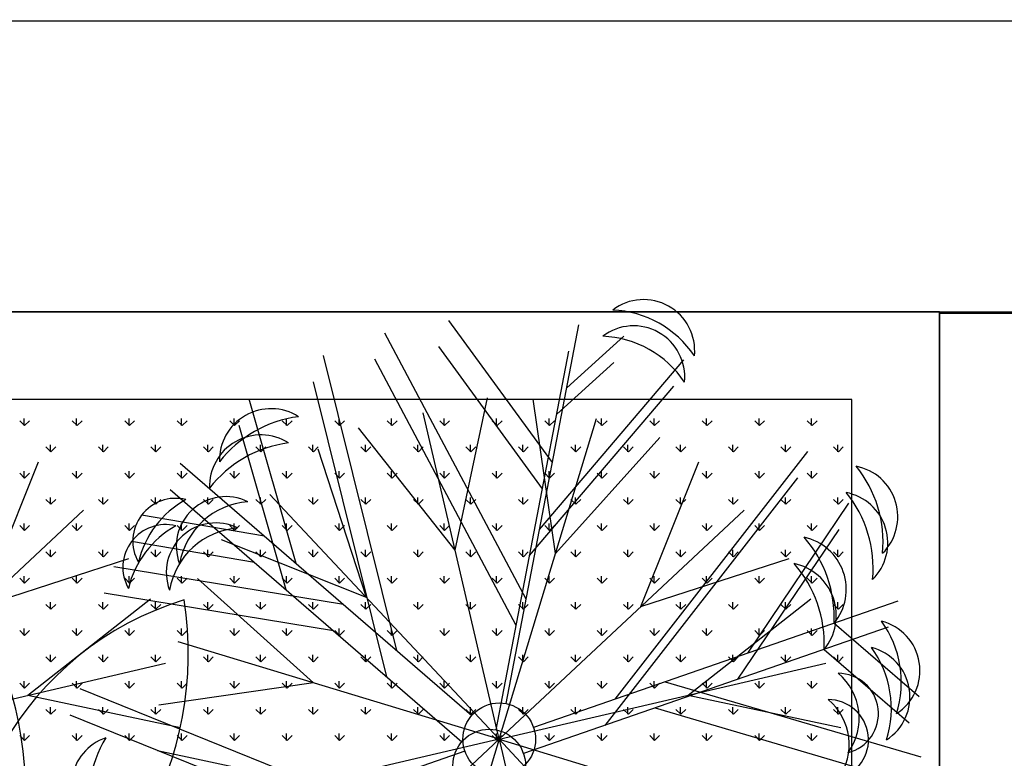
# Model space of a CAD drawing. Units: inches. Extents: x -67907 to 56921, y -161733 to 49543.
# Drawn here: x -23297 to -22623, y -91133 to -90627 of the extents above; entities that cross this region are included whole.
import ezdxf

# ---------------------------------------------------------------- set-up
doc = ezdxf.new("R2010")
doc.units = ezdxf.units.IN
doc.header["$MEASUREMENT"] = 0
doc.layers.add('freecads.com', color=7, linetype='Continuous')

msp = doc.modelspace()

# ---------------------------------------------------------------- linework, layer by layer
at = {"layer": 'freecads.com'}
for p, q in [((-38385.69, -90628.24), (15679.61, -90627.09)), ((-38185.72, -90827.02), (15679.61, -90827.02)), ((-22667.7, -90827.02), (-26516.49, -90827.02)), ((-22667.7, -91427.02), (-22667.7, -90827.02)), ((-22587.7, -90828.12), (-22667.7, -90828.12)), ((-22667.7, -90828.12), (-22667.7, -91678.12)), ((-22932.57, -90930.23), (-23003.34, -90832.87)), ((-22964.27, -91095.19), (-22914.46, -90836)), ((-22950.55, -91023.77), (-23047.16, -90841.6)), ((-22922.75, -90879.1), (-22883.72, -90843.68)), ((-22939.39, -90948.19), (-23010.16, -90850.83)), ((-23039.06, -91058.93), (-23089.1, -90856.99)), ((-22971.1, -91113.15), (-22921.28, -90853.97)), ((-22957.37, -91041.73), (-23053.98, -90859.56)), ((-22941.35, -90975.93), (-22842.63, -90859.91)), ((-22929.57, -90897.07), (-22890.54, -90861.64)), ((-23045.88, -91076.89), (-23095.93, -90874.95)), ((-22948.18, -90993.89), (-22849.46, -90877.87)), ((-22999.1, -90990.19), (-22976.91, -90885.8)), ((-22727.7, -90887.02), (-26456.49, -90887.02)), ((-23107.95, -90999.3), (-23139.94, -90886.87)), ((-22930.36, -90992.46), (-22945.63, -90886.84)), ((-22727.7, -91367.02), (-22727.7, -90887.02)), ((-22968.96, -91119.6), (-23021.02, -90896.08)), ((-23293.67, -90904.92), (-23297.04, -90901.55)), ((-23294.01, -90904.92), (-23294.01, -90900.16)), ((-23293.67, -90904.92), (-23290.3, -90901.55)), ((-23257.75, -90904.92), (-23261.12, -90901.55)), ((-23258.09, -90904.92), (-23258.09, -90900.16)), ((-23257.75, -90904.92), (-23254.38, -90901.55)), ((-23221.83, -90904.92), (-23225.2, -90901.55)), ((-23222.17, -90904.92), (-23222.17, -90900.16)), ((-23221.83, -90904.92), (-23218.46, -90901.55)), ((-23185.91, -90904.92), (-23189.28, -90901.55)), ((-23186.24, -90904.92), (-23186.24, -90900.16)), ((-23185.91, -90904.92), (-23182.54, -90901.55)), ((-23149.99, -90904.92), (-23153.35, -90901.55)), ((-23150.32, -90904.92), (-23150.32, -90900.16)), ((-23149.99, -90904.92), (-23146.62, -90901.55)), ((-23114.77, -91017.26), (-23146.77, -90904.83)), ((-23114.07, -90904.92), (-23117.43, -90901.55)), ((-23114.4, -90904.92), (-23114.4, -90900.16)), ((-23114.07, -90904.92), (-23110.7, -90901.55)), ((-23078.14, -90904.92), (-23081.51, -90901.55)), ((-23078.48, -90904.92), (-23078.48, -90900.16)), ((-23078.14, -90904.92), (-23074.78, -90901.55)), ((-23042.22, -90904.92), (-23045.59, -90901.55)), ((-23042.56, -90904.92), (-23042.56, -90900.16)), ((-23042.22, -90904.92), (-23038.86, -90901.55)), ((-23006.3, -90904.92), (-23009.67, -90901.55)), ((-23006.64, -90904.92), (-23006.64, -90900.16)), ((-23006.3, -90904.92), (-23002.93, -90901.55)), ((-22970.38, -90904.92), (-22973.75, -90901.55)), ((-22970.72, -90904.92), (-22970.72, -90900.16)), ((-22970.38, -90904.92), (-22967.01, -90901.55)), ((-22968.96, -91119.6), (-22902.29, -90900)), ((-22934.46, -90904.92), (-22937.83, -90901.55)), ((-22934.8, -90904.92), (-22934.8, -90900.16)), ((-22934.46, -90904.92), (-22931.09, -90901.55)), ((-22898.54, -90904.92), (-22901.91, -90901.55)), ((-22898.88, -90904.92), (-22898.88, -90900.16)), ((-22898.54, -90904.92), (-22895.17, -90901.55)), ((-22862.62, -90904.92), (-22865.99, -90901.55)), ((-22862.96, -90904.92), (-22862.96, -90900.16)), ((-22862.62, -90904.92), (-22859.25, -90901.55)), ((-22826.7, -90904.92), (-22830.06, -90901.55)), ((-22827.03, -90904.92), (-22827.03, -90900.16)), ((-22826.7, -90904.92), (-22823.33, -90901.55)), ((-22790.78, -90904.92), (-22794.14, -90901.55)), ((-22791.11, -90904.92), (-22791.11, -90900.16)), ((-22790.78, -90904.92), (-22787.41, -90901.55)), ((-22754.86, -90904.92), (-22758.22, -90901.55)), ((-22755.19, -90904.92), (-22755.19, -90900.16)), ((-22754.86, -90904.92), (-22751.49, -90901.55)), ((-22999.1, -90990.19), (-23065.14, -90906.35)), ((-23276.05, -90922.88), (-23276.05, -90918.12)), ((-23240.13, -90922.88), (-23240.13, -90918.12)), ((-23204.2, -90922.88), (-23204.2, -90918.12)), ((-23168.28, -90922.88), (-23168.28, -90918.12)), ((-23132.36, -90922.88), (-23132.36, -90918.12)), ((-23096.44, -90922.88), (-23096.44, -90918.12)), ((-23060.52, -90922.88), (-23060.52, -90918.12)), ((-23024.6, -90922.88), (-23024.6, -90918.12)), ((-22988.68, -90922.88), (-22988.68, -90918.12)), ((-22952.76, -90922.88), (-22952.76, -90918.12)), ((-22930.36, -90992.46), (-22858.95, -90913.16)), ((-22916.84, -90922.88), (-22916.84, -90918.12)), ((-22880.92, -90922.88), (-22880.92, -90918.12)), ((-22844.99, -90922.88), (-22844.99, -90918.12)), ((-22809.07, -90922.88), (-22809.07, -90918.12)), ((-22773.15, -90922.88), (-22773.15, -90918.12)), ((-22737.23, -90922.88), (-22737.23, -90918.12)), ((-23275.71, -90922.88), (-23279.08, -90919.51)), ((-23275.71, -90922.88), (-23272.34, -90919.51)), ((-23239.79, -90922.88), (-23243.16, -90919.51)), ((-23239.79, -90922.88), (-23236.42, -90919.51)), ((-23203.87, -90922.88), (-23207.24, -90919.51)), ((-23203.87, -90922.88), (-23200.5, -90919.51)), ((-23167.95, -90922.88), (-23171.31, -90919.51)), ((-23167.95, -90922.88), (-23164.58, -90919.51)), ((-23132.03, -90922.88), (-23135.39, -90919.51)), ((-23132.03, -90922.88), (-23128.66, -90919.51)), ((-23096.1, -90922.88), (-23099.47, -90919.51)), ((-23096.1, -90922.88), (-23092.74, -90919.51)), ((-23059.77, -91022.6), (-23092.74, -90921.1)), ((-23060.18, -90922.88), (-23063.55, -90919.51)), ((-23060.18, -90922.88), (-23056.82, -90919.51)), ((-23024.26, -90922.88), (-23027.63, -90919.51)), ((-23024.26, -90922.88), (-23020.9, -90919.51)), ((-22988.34, -90922.88), (-22991.71, -90919.51)), ((-22988.34, -90922.88), (-22984.97, -90919.51)), ((-22952.42, -90922.88), (-22955.79, -90919.51)), ((-22952.42, -90922.88), (-22949.05, -90919.51)), ((-22916.5, -90922.88), (-22919.87, -90919.51)), ((-22916.5, -90922.88), (-22913.13, -90919.51)), ((-22889.71, -91092.12), (-22757.8, -90922.61)), ((-22880.58, -90922.88), (-22883.95, -90919.51)), ((-22880.58, -90922.88), (-22877.21, -90919.51)), ((-22844.66, -90922.88), (-22848.03, -90919.51)), ((-22844.66, -90922.88), (-22841.29, -90919.51)), ((-22808.74, -90922.88), (-22812.1, -90919.51)), ((-22808.74, -90922.88), (-22805.37, -90919.51)), ((-22772.82, -90922.88), (-22776.18, -90919.51)), ((-22772.82, -90922.88), (-22769.45, -90919.51)), ((-22736.89, -90922.88), (-22740.26, -90919.51)), ((-22736.89, -90922.88), (-22733.53, -90919.51)), ((-23323.82, -91028.79), (-23284.23, -90929.69)), ((-23187.31, -90930.6), (-22987.76, -91103.33)), ((-22871.97, -91028.79), (-22832.38, -90929.69)), ((-23293.67, -90940.84), (-23297.04, -90937.47)), ((-23294.01, -90940.84), (-23294.01, -90936.08)), ((-23293.67, -90940.84), (-23290.3, -90937.47)), ((-23257.75, -90940.84), (-23261.12, -90937.47)), ((-23258.09, -90940.84), (-23258.09, -90936.08)), ((-23257.75, -90940.84), (-23254.38, -90937.47)), ((-23221.83, -90940.84), (-23225.2, -90937.47)), ((-23222.17, -90940.84), (-23222.17, -90936.08)), ((-23221.83, -90940.84), (-23218.46, -90937.47)), ((-23185.91, -90940.84), (-23189.28, -90937.47)), ((-23186.24, -90940.84), (-23186.24, -90936.08)), ((-23185.91, -90940.84), (-23182.54, -90937.47)), ((-23149.99, -90940.84), (-23153.35, -90937.47)), ((-23150.32, -90940.84), (-23150.32, -90936.08)), ((-23149.99, -90940.84), (-23146.62, -90937.47)), ((-23114.07, -90940.84), (-23117.43, -90937.47)), ((-23114.4, -90940.84), (-23114.4, -90936.08)), ((-23114.07, -90940.84), (-23110.7, -90937.47)), ((-23078.14, -90940.84), (-23081.51, -90937.47)), ((-23078.48, -90940.84), (-23078.48, -90936.08)), ((-23078.14, -90940.84), (-23074.78, -90937.47)), ((-23042.22, -90940.84), (-23045.59, -90937.47)), ((-23042.56, -90940.84), (-23042.56, -90936.08)), ((-23042.22, -90940.84), (-23038.86, -90937.47)), ((-23006.3, -90940.84), (-23009.67, -90937.47)), ((-23006.64, -90940.84), (-23006.64, -90936.08)), ((-23006.3, -90940.84), (-23002.93, -90937.47)), ((-22970.38, -90940.84), (-22973.75, -90937.47)), ((-22970.72, -90940.84), (-22970.72, -90936.08)), ((-22970.38, -90940.84), (-22967.01, -90937.47)), ((-22934.46, -90940.84), (-22937.83, -90937.47)), ((-22934.8, -90940.84), (-22934.8, -90936.08)), ((-22934.46, -90940.84), (-22931.09, -90937.47)), ((-22898.54, -90940.84), (-22901.91, -90937.47)), ((-22898.88, -90940.84), (-22898.88, -90936.08)), ((-22898.54, -90940.84), (-22895.17, -90937.47)), ((-22862.62, -90940.84), (-22865.99, -90937.47)), ((-22862.96, -90940.84), (-22862.96, -90936.08)), ((-22862.62, -90940.84), (-22859.25, -90937.47)), ((-22826.7, -90940.84), (-22830.06, -90937.47)), ((-22827.03, -90940.84), (-22827.03, -90936.08)), ((-22826.7, -90940.84), (-22823.33, -90937.47)), ((-22790.78, -90940.84), (-22794.14, -90937.47)), ((-22791.11, -90940.84), (-22791.11, -90936.08)), ((-22790.78, -90940.84), (-22787.41, -90937.47)), ((-22754.86, -90940.84), (-22758.22, -90937.47)), ((-22755.19, -90940.84), (-22755.19, -90936.08)), ((-22754.86, -90940.84), (-22751.49, -90937.47)), ((-22896.53, -91110.08), (-22764.62, -90940.57)), ((-23194.14, -90948.56), (-22994.58, -91121.29)), ((-22968.96, -91119.6), (-23125.81, -90952.05)), ((-23275.71, -90958.8), (-23279.08, -90955.44)), ((-23276.05, -90958.8), (-23276.05, -90954.04)), ((-23275.71, -90958.8), (-23272.34, -90955.44)), ((-23239.79, -90958.8), (-23243.16, -90955.44)), ((-23240.13, -90958.8), (-23240.13, -90954.04)), ((-23239.79, -90958.8), (-23236.42, -90955.44)), ((-23203.87, -90958.8), (-23207.24, -90955.44)), ((-23204.2, -90958.8), (-23204.2, -90954.04)), ((-23203.87, -90958.8), (-23200.5, -90955.44)), ((-23167.95, -90958.8), (-23171.31, -90955.44)), ((-23168.28, -90958.8), (-23168.28, -90954.04)), ((-23167.95, -90958.8), (-23164.58, -90955.44)), ((-23132.03, -90958.8), (-23135.39, -90955.44)), ((-23132.36, -90958.8), (-23132.36, -90954.04)), ((-23132.03, -90958.8), (-23128.66, -90955.44)), ((-23096.1, -90958.8), (-23099.47, -90955.44)), ((-23096.44, -90958.8), (-23096.44, -90954.04)), ((-23096.1, -90958.8), (-23092.74, -90955.44)), ((-23060.18, -90958.8), (-23063.55, -90955.44)), ((-23060.52, -90958.8), (-23060.52, -90954.04)), ((-23060.18, -90958.8), (-23056.82, -90955.44)), ((-23024.26, -90958.8), (-23027.63, -90955.44)), ((-23024.6, -90958.8), (-23024.6, -90954.04)), ((-23024.26, -90958.8), (-23020.9, -90955.44)), ((-22988.34, -90958.8), (-22991.71, -90955.44)), ((-22988.68, -90958.8), (-22988.68, -90954.04)), ((-22988.34, -90958.8), (-22984.97, -90955.44)), ((-22952.42, -90958.8), (-22955.79, -90955.44)), ((-22952.76, -90958.8), (-22952.76, -90954.04)), ((-22952.42, -90958.8), (-22949.05, -90955.44)), ((-22916.5, -90958.8), (-22919.87, -90955.44)), ((-22916.84, -90958.8), (-22916.84, -90954.04)), ((-22916.5, -90958.8), (-22913.13, -90955.44)), ((-22880.58, -90958.8), (-22883.95, -90955.44)), ((-22880.92, -90958.8), (-22880.92, -90954.04)), ((-22880.58, -90958.8), (-22877.21, -90955.44)), ((-22844.66, -90958.8), (-22848.03, -90955.44)), ((-22844.99, -90958.8), (-22844.99, -90954.04)), ((-22844.66, -90958.8), (-22841.29, -90955.44)), ((-22808.74, -90958.8), (-22812.1, -90955.44)), ((-22809.07, -90958.8), (-22809.07, -90954.04)), ((-22808.74, -90958.8), (-22805.37, -90955.44)), ((-22798.78, -91060.6), (-22729.63, -90957.99)), ((-22772.82, -90958.8), (-22776.18, -90955.44)), ((-22773.15, -90958.8), (-22773.15, -90954.04)), ((-22772.82, -90958.8), (-22769.45, -90955.44)), ((-22736.89, -90958.8), (-22740.26, -90955.44)), ((-22737.23, -90958.8), (-22737.23, -90954.04)), ((-22736.89, -90958.8), (-22733.53, -90955.44)), ((-23420.82, -91119.6), (-23253.27, -90962.76)), ((-23129.6, -90980.56), (-23213.68, -90966.27)), ((-22968.96, -91119.6), (-22801.42, -90962.76)), ((-23294.01, -90976.76), (-23294.01, -90972)), ((-23258.09, -90976.76), (-23258.09, -90972)), ((-23222.17, -90976.76), (-23222.17, -90972)), ((-23186.24, -90976.76), (-23186.24, -90972)), ((-23150.32, -90976.76), (-23150.32, -90972)), ((-23114.4, -90976.76), (-23114.4, -90972)), ((-23078.48, -90976.76), (-23078.48, -90972)), ((-23042.56, -90976.76), (-23042.56, -90972)), ((-23006.64, -90976.76), (-23006.64, -90972)), ((-22970.72, -90976.76), (-22970.72, -90972)), ((-22934.8, -90976.76), (-22934.8, -90972)), ((-22898.88, -90976.76), (-22898.88, -90972)), ((-22862.96, -90976.76), (-22862.96, -90972)), ((-22827.03, -90976.76), (-22827.03, -90972)), ((-22791.11, -90976.76), (-22791.11, -90972)), ((-22755.19, -90976.76), (-22755.19, -90972)), ((-23293.67, -90976.76), (-23297.04, -90973.4)), ((-23293.67, -90976.76), (-23290.3, -90973.4)), ((-23257.75, -90976.76), (-23261.12, -90973.4)), ((-23257.75, -90976.76), (-23254.38, -90973.4)), ((-23221.83, -90976.76), (-23225.2, -90973.4)), ((-23221.83, -90976.76), (-23218.46, -90973.4)), ((-23185.91, -90976.76), (-23189.28, -90973.4)), ((-23185.91, -90976.76), (-23182.54, -90973.4)), ((-23149.99, -90976.76), (-23153.35, -90973.4)), ((-23149.99, -90976.76), (-23146.62, -90973.4)), ((-23114.07, -90976.76), (-23117.43, -90973.4)), ((-23114.07, -90976.76), (-23110.7, -90973.4)), ((-23078.14, -90976.76), (-23081.51, -90973.4)), ((-23078.14, -90976.76), (-23074.78, -90973.4)), ((-23042.22, -90976.76), (-23045.59, -90973.4)), ((-23042.22, -90976.76), (-23038.86, -90973.4)), ((-23006.3, -90976.76), (-23009.67, -90973.4)), ((-23006.3, -90976.76), (-23002.93, -90973.4)), ((-22970.38, -90976.76), (-22973.75, -90973.4)), ((-22970.38, -90976.76), (-22967.01, -90973.4)), ((-22934.46, -90976.76), (-22937.83, -90973.4)), ((-22934.46, -90976.76), (-22931.09, -90973.4)), ((-22898.54, -90976.76), (-22901.91, -90973.4)), ((-22898.54, -90976.76), (-22895.17, -90973.4)), ((-22862.62, -90976.76), (-22865.99, -90973.4)), ((-22862.62, -90976.76), (-22859.25, -90973.4)), ((-22826.7, -90976.76), (-22830.06, -90973.4)), ((-22826.7, -90976.76), (-22823.33, -90973.4)), ((-22805.6, -91078.56), (-22736.45, -90975.96)), ((-22790.78, -90976.76), (-22794.14, -90973.4)), ((-22790.78, -90976.76), (-22787.41, -90973.4)), ((-22754.86, -90976.76), (-22758.22, -90973.4)), ((-22754.86, -90976.76), (-22751.49, -90973.4)), ((-23136.42, -90998.52), (-23220.5, -90984.23)), ((-23059.77, -91022.6), (-23158.88, -90983.01)), ((-23275.71, -90994.72), (-23279.08, -90991.36)), ((-23276.05, -90994.72), (-23276.05, -90989.96)), ((-23275.71, -90994.72), (-23272.34, -90991.36)), ((-23239.79, -90994.72), (-23243.16, -90991.36)), ((-23240.13, -90994.72), (-23240.13, -90989.96)), ((-23239.79, -90994.72), (-23236.42, -90991.36)), ((-23203.87, -90994.72), (-23207.24, -90991.36)), ((-23204.2, -90994.72), (-23204.2, -90989.96)), ((-23203.87, -90994.72), (-23200.5, -90991.36)), ((-23167.95, -90994.72), (-23171.31, -90991.36)), ((-23168.28, -90994.72), (-23168.28, -90989.96)), ((-23167.95, -90994.72), (-23164.58, -90991.36)), ((-23132.03, -90994.72), (-23135.39, -90991.36)), ((-23132.36, -90994.72), (-23132.36, -90989.96)), ((-23132.03, -90994.72), (-23128.66, -90991.36)), ((-23096.1, -90994.72), (-23099.47, -90991.36)), ((-23096.44, -90994.72), (-23096.44, -90989.96)), ((-23096.1, -90994.72), (-23092.74, -90991.36)), ((-23060.18, -90994.72), (-23063.55, -90991.36)), ((-23060.52, -90994.72), (-23060.52, -90989.96)), ((-23060.18, -90994.72), (-23056.82, -90991.36)), ((-23024.26, -90994.72), (-23027.63, -90991.36)), ((-23024.6, -90994.72), (-23024.6, -90989.96)), ((-23024.26, -90994.72), (-23020.9, -90991.36)), ((-22988.34, -90994.72), (-22991.71, -90991.36)), ((-22988.68, -90994.72), (-22988.68, -90989.96)), ((-22988.34, -90994.72), (-22984.97, -90991.36)), ((-22952.42, -90994.72), (-22955.79, -90991.36)), ((-22952.76, -90994.72), (-22952.76, -90989.96)), ((-22952.42, -90994.72), (-22949.05, -90991.36)), ((-22916.5, -90994.72), (-22919.87, -90991.36)), ((-22916.84, -90994.72), (-22916.84, -90989.96)), ((-22916.5, -90994.72), (-22913.13, -90991.36)), ((-22880.58, -90994.72), (-22883.95, -90991.36)), ((-22880.92, -90994.72), (-22880.92, -90989.96)), ((-22880.58, -90994.72), (-22877.21, -90991.36)), ((-22844.66, -90994.72), (-22848.03, -90991.36)), ((-22844.99, -90994.72), (-22844.99, -90989.96)), ((-22844.66, -90994.72), (-22841.29, -90991.36)), ((-22808.74, -90994.72), (-22812.1, -90991.36)), ((-22809.07, -90994.72), (-22809.07, -90989.96)), ((-22808.74, -90994.72), (-22805.37, -90991.36)), ((-22772.82, -90994.72), (-22776.18, -90991.36)), ((-22773.15, -90994.72), (-22773.15, -90989.96)), ((-22772.82, -90994.72), (-22769.45, -90991.36)), ((-22736.89, -90994.72), (-22740.26, -90991.36)), ((-22737.23, -90994.72), (-22737.23, -90989.96)), ((-22736.89, -90994.72), (-22733.53, -90991.36)), ((-23323.82, -91028.79), (-23222.32, -90995.82)), ((-22871.97, -91028.79), (-22770.46, -90995.82)), ((-23075.55, -91027.34), (-23232.52, -91001.55)), ((-23293.67, -91012.68), (-23297.04, -91009.32)), ((-23294.01, -91012.68), (-23294.01, -91007.92)), ((-23293.67, -91012.68), (-23290.3, -91009.32)), ((-23257.75, -91012.68), (-23261.12, -91009.32)), ((-23258.09, -91012.68), (-23258.09, -91007.92)), ((-23257.75, -91012.68), (-23254.38, -91009.32)), ((-23221.83, -91012.68), (-23225.2, -91009.32)), ((-23222.17, -91012.68), (-23222.17, -91007.92)), ((-23221.83, -91012.68), (-23218.46, -91009.32)), ((-23185.91, -91012.68), (-23189.28, -91009.32)), ((-23186.24, -91012.68), (-23186.24, -91007.92)), ((-23185.91, -91012.68), (-23182.54, -91009.32)), ((-23096.1, -91081), (-23175.41, -91009.58)), ((-23149.99, -91012.68), (-23153.35, -91009.32)), ((-23150.32, -91012.68), (-23150.32, -91007.92)), ((-23149.99, -91012.68), (-23146.62, -91009.32)), ((-23114.07, -91012.68), (-23117.43, -91009.32)), ((-23114.4, -91012.68), (-23114.4, -91007.92)), ((-23114.07, -91012.68), (-23110.7, -91009.32)), ((-23078.14, -91012.68), (-23081.51, -91009.32)), ((-23078.48, -91012.68), (-23078.48, -91007.92)), ((-23078.14, -91012.68), (-23074.78, -91009.32)), ((-23042.22, -91012.68), (-23045.59, -91009.32)), ((-23042.56, -91012.68), (-23042.56, -91007.92)), ((-23042.22, -91012.68), (-23038.86, -91009.32)), ((-23006.3, -91012.68), (-23009.67, -91009.32)), ((-23006.64, -91012.68), (-23006.64, -91007.92)), ((-23006.3, -91012.68), (-23002.93, -91009.32)), ((-22970.38, -91012.68), (-22973.75, -91009.32)), ((-22970.72, -91012.68), (-22970.72, -91007.92)), ((-22970.38, -91012.68), (-22967.01, -91009.32)), ((-22934.46, -91012.68), (-22937.83, -91009.32)), ((-22934.8, -91012.68), (-22934.8, -91007.92)), ((-22934.46, -91012.68), (-22931.09, -91009.32)), ((-22898.54, -91012.68), (-22901.91, -91009.32)), ((-22898.88, -91012.68), (-22898.88, -91007.92)), ((-22898.54, -91012.68), (-22895.17, -91009.32)), ((-22862.62, -91012.68), (-22865.99, -91009.32)), ((-22862.96, -91012.68), (-22862.96, -91007.92)), ((-22862.62, -91012.68), (-22859.25, -91009.32)), ((-22826.7, -91012.68), (-22830.06, -91009.32)), ((-22827.03, -91012.68), (-22827.03, -91007.92)), ((-22826.7, -91012.68), (-22823.33, -91009.32)), ((-22790.78, -91012.68), (-22794.14, -91009.32)), ((-22791.11, -91012.68), (-22791.11, -91007.92)), ((-22790.78, -91012.68), (-22787.41, -91009.32)), ((-22754.86, -91012.68), (-22758.22, -91009.32)), ((-22755.19, -91012.68), (-22755.19, -91007.92)), ((-22754.86, -91012.68), (-22751.49, -91009.32)), ((-23082.37, -91045.3), (-23239.34, -91019.51)), ((-23291.41, -91089.46), (-23207.57, -91023.42)), ((-23276.05, -91030.64), (-23276.05, -91025.88)), ((-23240.13, -91030.64), (-23240.13, -91025.88)), ((-23204.2, -91030.64), (-23204.2, -91025.88)), ((-23168.28, -91030.64), (-23168.28, -91025.88)), ((-23132.36, -91030.64), (-23132.36, -91025.88)), ((-23096.44, -91030.64), (-23096.44, -91025.88)), ((-23060.52, -91030.64), (-23060.52, -91025.88)), ((-23024.6, -91030.64), (-23024.6, -91025.88)), ((-22988.68, -91030.64), (-22988.68, -91025.88)), ((-22952.76, -91030.64), (-22952.76, -91025.88)), ((-22696.11, -91025), (-22945.48, -91111.46)), ((-22916.84, -91030.64), (-22916.84, -91025.88)), ((-22880.92, -91030.64), (-22880.92, -91025.88)), ((-22844.99, -91030.64), (-22844.99, -91025.88)), ((-22839.56, -91089.46), (-22755.72, -91023.42)), ((-22809.07, -91030.64), (-22809.07, -91025.88)), ((-22773.15, -91030.64), (-22773.15, -91025.88)), ((-22737.23, -91030.64), (-22737.23, -91025.88)), ((-23275.71, -91030.64), (-23279.08, -91027.28)), ((-23275.71, -91030.64), (-23272.34, -91027.28)), ((-23239.79, -91030.64), (-23243.16, -91027.28)), ((-23239.79, -91030.64), (-23236.42, -91027.28)), ((-23203.87, -91030.64), (-23207.24, -91027.28)), ((-23203.87, -91030.64), (-23200.5, -91027.28)), ((-23167.95, -91030.64), (-23171.31, -91027.28)), ((-23167.95, -91030.64), (-23164.58, -91027.28)), ((-23132.03, -91030.64), (-23135.39, -91027.28)), ((-23132.03, -91030.64), (-23128.66, -91027.28)), ((-23096.1, -91030.64), (-23099.47, -91027.28)), ((-23096.1, -91030.64), (-23092.74, -91027.28)), ((-23060.18, -91030.64), (-23063.55, -91027.28)), ((-23060.18, -91030.64), (-23056.82, -91027.28)), ((-23024.26, -91030.64), (-23027.63, -91027.28)), ((-23024.26, -91030.64), (-23020.9, -91027.28)), ((-22988.34, -91030.64), (-22991.71, -91027.28)), ((-22988.34, -91030.64), (-22984.97, -91027.28)), ((-22952.42, -91030.64), (-22955.79, -91027.28)), ((-22952.42, -91030.64), (-22949.05, -91027.28)), ((-22916.5, -91030.64), (-22919.87, -91027.28)), ((-22916.5, -91030.64), (-22913.13, -91027.28)), ((-22880.58, -91030.64), (-22883.95, -91027.28)), ((-22880.58, -91030.64), (-22877.21, -91027.28)), ((-22844.66, -91030.64), (-22848.03, -91027.28)), ((-22844.66, -91030.64), (-22841.29, -91027.28)), ((-22808.74, -91030.64), (-22812.1, -91027.28)), ((-22808.74, -91030.64), (-22805.37, -91027.28)), ((-22772.82, -91030.64), (-22776.18, -91027.28)), ((-22772.82, -91030.64), (-22769.45, -91027.28)), ((-22736.89, -91030.64), (-22740.26, -91027.28)), ((-22736.89, -91030.64), (-22733.53, -91027.28)), ((-22739.87, -91040.17), (-22681.67, -91090.31)), ((-23293.67, -91048.61), (-23297.04, -91045.24)), ((-23294.01, -91048.6), (-23294.01, -91043.84)), ((-23293.67, -91048.61), (-23290.3, -91045.24)), ((-23257.75, -91048.61), (-23261.12, -91045.24)), ((-23258.09, -91048.6), (-23258.09, -91043.84)), ((-23257.75, -91048.61), (-23254.38, -91045.24)), ((-23221.83, -91048.61), (-23225.2, -91045.24)), ((-23222.17, -91048.6), (-23222.17, -91043.84)), ((-23221.83, -91048.61), (-23218.46, -91045.24)), ((-23185.91, -91048.61), (-23189.28, -91045.24)), ((-23186.24, -91048.6), (-23186.24, -91043.84)), ((-23185.91, -91048.61), (-23182.54, -91045.24)), ((-23149.99, -91048.61), (-23153.35, -91045.24)), ((-23150.32, -91048.6), (-23150.32, -91043.84)), ((-23149.99, -91048.61), (-23146.62, -91045.24)), ((-23114.07, -91048.61), (-23117.43, -91045.24)), ((-23114.4, -91048.6), (-23114.4, -91043.84)), ((-23114.07, -91048.61), (-23110.7, -91045.24)), ((-23078.14, -91048.61), (-23081.51, -91045.24)), ((-23078.48, -91048.6), (-23078.48, -91043.84)), ((-23078.14, -91048.61), (-23074.78, -91045.24)), ((-23042.22, -91048.61), (-23045.59, -91045.24)), ((-23042.56, -91048.6), (-23042.56, -91043.84)), ((-23042.22, -91048.61), (-23038.86, -91045.24)), ((-23006.3, -91048.61), (-23009.67, -91045.24)), ((-23006.64, -91048.6), (-23006.64, -91043.84)), ((-23006.3, -91048.61), (-23002.93, -91045.24)), ((-22970.38, -91048.61), (-22973.75, -91045.24)), ((-22970.72, -91048.6), (-22970.72, -91043.84)), ((-22970.38, -91048.61), (-22967.01, -91045.24)), ((-22702.94, -91042.96), (-22952.3, -91129.42)), ((-22934.46, -91048.61), (-22937.83, -91045.24)), ((-22934.8, -91048.6), (-22934.8, -91043.84)), ((-22934.46, -91048.61), (-22931.09, -91045.24)), ((-22898.54, -91048.61), (-22901.91, -91045.24)), ((-22898.88, -91048.6), (-22898.88, -91043.84)), ((-22898.54, -91048.61), (-22895.17, -91045.24)), ((-22862.62, -91048.61), (-22865.99, -91045.24)), ((-22862.96, -91048.6), (-22862.96, -91043.84)), ((-22862.62, -91048.61), (-22859.25, -91045.24)), ((-22826.7, -91048.61), (-22830.06, -91045.24)), ((-22827.03, -91048.6), (-22827.03, -91043.84)), ((-22826.7, -91048.61), (-22823.33, -91045.24)), ((-22790.78, -91048.61), (-22794.14, -91045.24)), ((-22791.11, -91048.6), (-22791.11, -91043.84)), ((-22790.78, -91048.61), (-22787.41, -91045.24)), ((-22754.86, -91048.61), (-22758.22, -91045.24)), ((-22755.19, -91048.6), (-22755.19, -91043.84)), ((-22754.86, -91048.61), (-22751.49, -91045.24)), ((-22968.96, -91119.6), (-23188.57, -91052.92)), ((-22746.69, -91058.13), (-22688.49, -91108.27)), ((-23420.82, -91119.6), (-23197.3, -91067.54)), ((-23275.71, -91066.57), (-23279.08, -91063.2)), ((-23276.05, -91066.56), (-23276.05, -91061.8)), ((-23275.71, -91066.57), (-23272.34, -91063.2)), ((-23239.79, -91066.57), (-23243.16, -91063.2)), ((-23240.13, -91066.56), (-23240.13, -91061.8)), ((-23239.79, -91066.57), (-23236.42, -91063.2)), ((-23203.87, -91066.57), (-23207.24, -91063.2)), ((-23204.2, -91066.56), (-23204.2, -91061.8)), ((-23203.87, -91066.57), (-23200.5, -91063.2)), ((-23167.95, -91066.57), (-23171.31, -91063.2)), ((-23168.28, -91066.56), (-23168.28, -91061.8)), ((-23167.95, -91066.57), (-23164.58, -91063.2)), ((-23132.03, -91066.57), (-23135.39, -91063.2)), ((-23132.36, -91066.56), (-23132.36, -91061.8)), ((-23132.03, -91066.57), (-23128.66, -91063.2)), ((-23096.1, -91066.57), (-23099.47, -91063.2)), ((-23096.44, -91066.56), (-23096.44, -91061.8)), ((-23096.1, -91066.57), (-23092.74, -91063.2)), ((-23060.18, -91066.57), (-23063.55, -91063.2)), ((-23060.52, -91066.56), (-23060.52, -91061.8)), ((-23060.18, -91066.57), (-23056.82, -91063.2)), ((-23024.26, -91066.57), (-23027.63, -91063.2)), ((-23024.6, -91066.56), (-23024.6, -91061.8)), ((-23024.26, -91066.57), (-23020.9, -91063.2)), ((-22988.34, -91066.57), (-22991.71, -91063.2)), ((-22988.68, -91066.56), (-22988.68, -91061.8)), ((-22988.34, -91066.57), (-22984.97, -91063.2)), ((-22968.96, -91119.6), (-22745.44, -91067.54)), ((-22952.42, -91066.57), (-22955.79, -91063.2)), ((-22952.76, -91066.56), (-22952.76, -91061.8)), ((-22952.42, -91066.57), (-22949.05, -91063.2)), ((-22916.5, -91066.57), (-22919.87, -91063.2)), ((-22916.84, -91066.56), (-22916.84, -91061.8)), ((-22916.5, -91066.57), (-22913.13, -91063.2)), ((-22880.58, -91066.57), (-22883.95, -91063.2)), ((-22880.92, -91066.56), (-22880.92, -91061.8)), ((-22880.58, -91066.57), (-22877.21, -91063.2)), ((-22844.66, -91066.57), (-22848.03, -91063.2)), ((-22844.99, -91066.56), (-22844.99, -91061.8)), ((-22844.66, -91066.57), (-22841.29, -91063.2)), ((-22808.74, -91066.57), (-22812.1, -91063.2)), ((-22809.07, -91066.56), (-22809.07, -91061.8)), ((-22808.74, -91066.57), (-22805.37, -91063.2)), ((-22772.82, -91066.57), (-22776.18, -91063.2)), ((-22773.15, -91066.56), (-22773.15, -91061.8)), ((-22772.82, -91066.57), (-22769.45, -91063.2)), ((-22736.89, -91066.57), (-22740.26, -91063.2)), ((-22737.23, -91066.56), (-22737.23, -91061.8)), ((-22736.89, -91066.57), (-22733.53, -91063.2)), ((-23293.67, -91084.53), (-23297.04, -91081.16)), ((-23294.01, -91084.52), (-23294.01, -91079.76)), ((-23293.67, -91084.53), (-23290.3, -91081.16)), ((-23257.75, -91084.53), (-23261.12, -91081.16)), ((-23258.09, -91084.52), (-23258.09, -91079.76)), ((-23257.75, -91084.53), (-23254.38, -91081.16)), ((-23221.83, -91084.53), (-23225.2, -91081.16)), ((-23222.17, -91084.52), (-23222.17, -91079.76)), ((-23221.83, -91084.53), (-23218.46, -91081.16)), ((-23096.1, -91081), (-23201.73, -91096.27)), ((-23185.91, -91084.53), (-23189.28, -91081.16)), ((-23186.24, -91084.52), (-23186.24, -91079.76)), ((-23185.91, -91084.53), (-23182.54, -91081.16)), ((-23149.99, -91084.53), (-23153.35, -91081.16)), ((-23150.32, -91084.52), (-23150.32, -91079.76)), ((-23149.99, -91084.53), (-23146.62, -91081.16)), ((-23114.07, -91084.53), (-23117.43, -91081.16)), ((-23114.4, -91084.52), (-23114.4, -91079.76)), ((-23114.07, -91084.53), (-23110.7, -91081.16)), ((-23078.14, -91084.53), (-23081.51, -91081.16)), ((-23078.48, -91084.52), (-23078.48, -91079.76)), ((-23078.14, -91084.53), (-23074.78, -91081.16)), ((-23042.22, -91084.53), (-23045.59, -91081.16)), ((-23042.56, -91084.52), (-23042.56, -91079.76)), ((-23042.22, -91084.53), (-23038.86, -91081.16)), ((-23006.3, -91084.53), (-23009.67, -91081.16)), ((-23006.64, -91084.52), (-23006.64, -91079.76)), ((-23006.3, -91084.53), (-23002.93, -91081.16)), ((-22970.38, -91084.53), (-22973.75, -91081.16)), ((-22970.72, -91084.52), (-22970.72, -91079.76)), ((-22970.38, -91084.53), (-22967.01, -91081.16)), ((-22934.46, -91084.53), (-22937.83, -91081.16)), ((-22934.8, -91084.52), (-22934.8, -91079.76)), ((-22934.46, -91084.53), (-22931.09, -91081.16)), ((-22898.54, -91084.53), (-22901.91, -91081.16)), ((-22898.88, -91084.52), (-22898.88, -91079.76)), ((-22898.54, -91084.53), (-22895.17, -91081.16)), ((-22862.62, -91084.53), (-22865.99, -91081.16)), ((-22862.96, -91084.52), (-22862.96, -91079.76)), ((-22862.62, -91084.53), (-22859.25, -91081.16)), ((-22855.42, -91080.23), (-22680.43, -91131.64)), ((-22826.7, -91084.53), (-22830.06, -91081.16)), ((-22827.03, -91084.52), (-22827.03, -91079.76)), ((-22826.7, -91084.53), (-22823.33, -91081.16)), ((-22790.78, -91084.53), (-22794.14, -91081.16)), ((-22791.11, -91084.52), (-22791.11, -91079.76)), ((-22790.78, -91084.53), (-22787.41, -91081.16)), ((-22754.86, -91084.53), (-22758.22, -91081.16)), ((-22755.19, -91084.52), (-22755.19, -91079.76)), ((-22754.86, -91084.53), (-22751.49, -91081.16)), ((-23077.35, -91157.18), (-23255.69, -91085.16)), ((-23291.41, -91089.46), (-23187.02, -91111.66)), ((-22839.56, -91089.46), (-22735.17, -91111.66)), ((-23275.71, -91102.49), (-23279.08, -91099.12)), ((-23276.05, -91102.49), (-23276.05, -91097.72)), ((-23275.71, -91102.49), (-23272.34, -91099.12)), ((-23239.79, -91102.49), (-23243.16, -91099.12)), ((-23240.13, -91102.49), (-23240.13, -91097.72)), ((-23239.79, -91102.49), (-23236.42, -91099.12)), ((-23203.87, -91102.49), (-23207.24, -91099.12)), ((-23204.2, -91102.49), (-23204.2, -91097.72)), ((-23203.87, -91102.49), (-23200.5, -91099.12)), ((-23167.95, -91102.49), (-23171.31, -91099.12)), ((-23168.28, -91102.49), (-23168.28, -91097.72)), ((-23167.95, -91102.49), (-23164.58, -91099.12)), ((-23132.03, -91102.49), (-23135.39, -91099.12)), ((-23132.36, -91102.49), (-23132.36, -91097.72)), ((-23132.03, -91102.49), (-23128.66, -91099.12)), ((-23096.1, -91102.49), (-23099.47, -91099.12)), ((-23096.44, -91102.49), (-23096.44, -91097.72)), ((-23096.1, -91102.49), (-23092.74, -91099.12)), ((-23060.18, -91102.49), (-23063.55, -91099.12)), ((-23060.52, -91102.49), (-23060.52, -91097.72)), ((-23060.18, -91102.49), (-23056.82, -91099.12)), ((-23024.26, -91102.49), (-23027.63, -91099.12)), ((-23024.6, -91102.49), (-23024.6, -91097.72)), ((-23024.26, -91102.49), (-23020.9, -91099.12)), ((-22988.34, -91102.49), (-22991.71, -91099.12)), ((-22988.68, -91102.49), (-22988.68, -91097.72)), ((-22988.34, -91102.49), (-22984.97, -91099.12)), ((-22952.42, -91102.49), (-22955.79, -91099.12)), ((-22952.76, -91102.49), (-22952.76, -91097.72)), ((-22952.42, -91102.49), (-22949.05, -91099.12)), ((-22916.5, -91102.49), (-22919.87, -91099.12)), ((-22916.84, -91102.49), (-22916.84, -91097.72)), ((-22916.5, -91102.49), (-22913.13, -91099.12)), ((-22880.58, -91102.49), (-22883.95, -91099.12)), ((-22880.92, -91102.49), (-22880.92, -91097.72)), ((-22880.58, -91102.49), (-22877.21, -91099.12)), ((-22862.24, -91098.19), (-22687.25, -91149.61)), ((-22844.66, -91102.49), (-22848.03, -91099.12)), ((-22844.99, -91102.49), (-22844.99, -91097.72)), ((-22844.66, -91102.49), (-22841.29, -91099.12)), ((-22808.74, -91102.49), (-22812.1, -91099.12)), ((-22809.07, -91102.49), (-22809.07, -91097.72)), ((-22808.74, -91102.49), (-22805.37, -91099.12)), ((-22772.82, -91102.49), (-22776.18, -91099.12)), ((-22773.15, -91102.49), (-22773.15, -91097.72)), ((-22772.82, -91102.49), (-22769.45, -91099.12)), ((-22736.89, -91102.49), (-22740.26, -91099.12)), ((-22737.23, -91102.49), (-22737.23, -91097.72)), ((-22736.89, -91102.49), (-22733.53, -91099.12)), ((-23084.17, -91175.14), (-23262.51, -91103.12)), ((-23293.67, -91120.45), (-23297.04, -91117.08)), ((-23294.01, -91120.45), (-23294.01, -91115.68)), ((-23293.67, -91120.45), (-23290.3, -91117.08)), ((-23257.75, -91120.45), (-23261.12, -91117.08)), ((-23258.09, -91120.45), (-23258.09, -91115.68)), ((-23257.75, -91120.45), (-23254.38, -91117.08)), ((-23221.83, -91120.45), (-23225.2, -91117.08)), ((-23222.17, -91120.45), (-23222.17, -91115.68)), ((-23221.83, -91120.45), (-23218.46, -91117.08)), ((-22968.96, -91119.6), (-23192.49, -91171.66)), ((-23185.91, -91120.45), (-23189.28, -91117.08)), ((-23186.24, -91120.45), (-23186.24, -91115.68)), ((-23185.91, -91120.45), (-23182.54, -91117.08)), ((-23149.99, -91120.45), (-23153.35, -91117.08)), ((-23150.32, -91120.45), (-23150.32, -91115.68)), ((-23149.99, -91120.45), (-23146.62, -91117.08)), ((-22968.96, -91119.6), (-23136.51, -91276.44)), ((-23114.07, -91120.45), (-23117.43, -91117.08)), ((-23114.4, -91120.45), (-23114.4, -91115.68)), ((-23114.07, -91120.45), (-23110.7, -91117.08)), ((-23078.14, -91120.45), (-23081.51, -91117.08)), ((-23078.48, -91120.45), (-23078.48, -91115.68)), ((-23078.14, -91120.45), (-23074.78, -91117.08)), ((-23042.22, -91120.45), (-23045.59, -91117.08)), ((-23042.56, -91120.45), (-23042.56, -91115.68)), ((-23042.22, -91120.45), (-23038.86, -91117.08)), ((-22968.96, -91119.6), (-23035.64, -91339.2)), ((-23006.3, -91120.45), (-23009.67, -91117.08)), ((-23006.64, -91120.45), (-23006.64, -91115.68)), ((-23006.3, -91120.45), (-23002.93, -91117.08)), ((-22970.38, -91120.45), (-22973.75, -91117.08)), ((-22970.72, -91120.45), (-22970.72, -91115.68)), ((-22970.38, -91120.45), (-22967.01, -91117.08)), ((-22968.96, -91119.6), (-22916.91, -91343.12)), ((-22968.96, -91119.6), (-22812.12, -91287.14)), ((-22968.96, -91119.6), (-22749.36, -91186.28)), ((-22934.46, -91120.45), (-22937.83, -91117.08)), ((-22934.8, -91120.45), (-22934.8, -91115.68)), ((-22934.46, -91120.45), (-22931.09, -91117.08)), ((-22898.54, -91120.45), (-22901.91, -91117.08)), ((-22898.88, -91120.45), (-22898.88, -91115.68)), ((-22898.54, -91120.45), (-22895.17, -91117.08)), ((-22862.62, -91120.45), (-22865.99, -91117.08)), ((-22862.96, -91120.45), (-22862.96, -91115.68)), ((-22862.62, -91120.45), (-22859.25, -91117.08)), ((-22826.7, -91120.45), (-22830.06, -91117.08)), ((-22827.03, -91120.45), (-22827.03, -91115.68)), ((-22826.7, -91120.45), (-22823.33, -91117.08)), ((-22790.78, -91120.45), (-22794.14, -91117.08)), ((-22791.11, -91120.45), (-22791.11, -91115.68)), ((-22790.78, -91120.45), (-22787.41, -91117.08)), ((-22754.86, -91120.45), (-22758.22, -91117.08)), ((-22755.19, -91120.45), (-22755.19, -91115.68)), ((-22754.86, -91120.45), (-22751.49, -91117.08)), ((-22992.45, -91127.74), (-23241.82, -91214.2)), ((-23098.37, -91149.74), (-23202.76, -91127.54))]:
    msp.add_line(p, q, dxfattribs=at)
for centre, radius, start, end in [((-23527.68, -91153.68), 234.43, 327.62875, 45.08056), ((-23122.4, -91228.42), 213.41, 106.94559, 193.76353), ((-23416.09, -91061.27), 234.43, 291.62865, 9.08053)]:
    msp.add_arc(centre, radius, start, end, dxfattribs=at)
for centre, major_axis, start_param, end_param in [((-22870.13, -90853.6), (32.04, 13.9), -0.512022, 1.812325), ((-22894.3, -90896.68), (66.19, 25.51), 0.222766, 1.16045), ((-22876.95, -90871.56), (32.04, 13.9), -0.512022, 1.812325), ((-22901.12, -90914.64), (66.19, 25.51), 0.222766, 1.16045), ((-23125.14, -90928.53), (32.48, 13.53), 0.611159, 2.781578), ((-23095.62, -90980.06), (75.51, 31.84), 1.30244, 2.081477), ((-23131.97, -90946.49), (32.48, 13.53), 0.611159, 2.781578), ((-23102.45, -90998.02), (75.51, 31.84), 1.30244, 2.081477), ((-22788.23, -90984.63), (75.25, 32.44), -0.500761, 0.278276), ((-22731.42, -90967.32), (32.31, 13.93), -1.196511, 0.973908), ((-23190.4, -90983.94), (26.78, 11.72), 0.914545, 3.244806), ((-23155.98, -90987.49), (31.34, 13.02), 0.720401, 3.111853), ((-22795.05, -91002.59), (75.25, 32.44), -0.500761, 0.278276), ((-22738.24, -90985.28), (32.31, 13.93), -1.196511, 0.973908), ((-23150.82, -91013.99), (61.3, 26.69), 1.668228, 2.494989), ((-23136.97, -91008.35), (47.51, 19.82), 1.254092, 2.57495), ((-23197.22, -91001.9), (26.78, 11.72), 0.914545, 3.244806), ((-23162.8, -91005.45), (31.34, 13.02), 0.720401, 3.111853), ((-23157.64, -91031.95), (61.3, 26.69), 1.668228, 2.494989), ((-23143.8, -91026.31), (47.51, 19.82), 1.254092, 2.57495), ((-22822.49, -91035.98), (76.01, 32.65), -0.456496, 0.315255), ((-22767.85, -91016.95), (33.37, 14.45), -1.101232, 0.954405), ((-22829.31, -91053.94), (76.01, 32.65), -0.456496, 0.315255), ((-22774.68, -91034.91), (33.37, 14.45), -1.101232, 0.954405), ((-22764.75, -91080.6), (65.82, 26.44), -0.689026, 0.248658), ((-22716, -91072.64), (32.24, 13.43), -1.395074, 0.929274), ((-22771.58, -91098.56), (65.82, 26.44), -0.689026, 0.248658), ((-22722.82, -91090.6), (32.24, 13.43), -1.395074, 0.929274), ((-22762.54, -91105.25), (36.81, 15.52), -1.030593, 0.480577), ((-22737.09, -91102.08), (25.42, 10.77), 4.559726, 7.452793), ((-22968.96, -91119.6), (22.56, 10.43), 3.109179, 9.392364), ((-22769.37, -91123.21), (36.81, 15.52), -1.030593, 0.480577), ((-22743.91, -91120.04), (25.42, 10.77), 4.559726, 7.452793), ((-22975.79, -91137.56), (22.56, 10.43), 3.109179, 9.392364), ((-23226.67, -91151.83), (32.33, 13.9), 1.497337, 3.667756), ((-23167.98, -91160.88), (76.34, 29.79), 2.226985, 3.006022)]:
    msp.add_ellipse(centre, major_axis=major_axis, ratio=1, start_param=start_param, end_param=end_param, dxfattribs=at)

doc.saveas('drawing.dxf')
